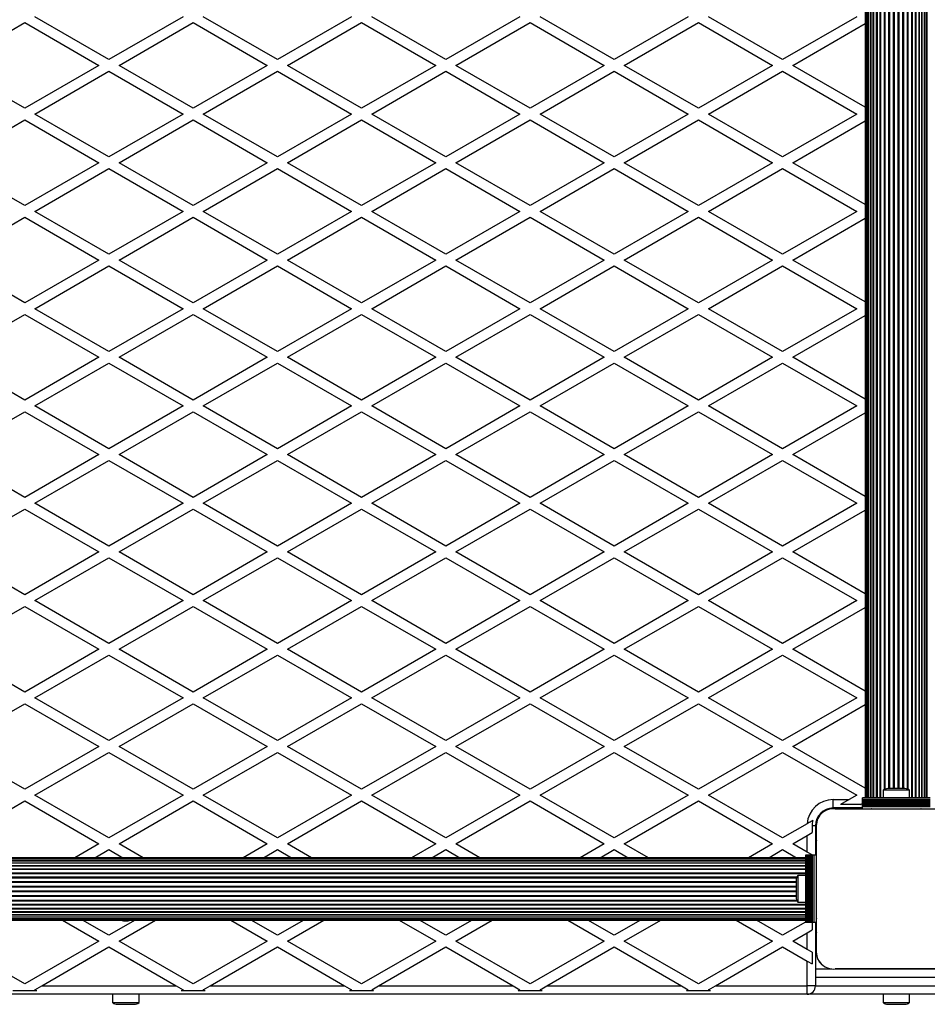
# Model space of a CAD drawing. Units: millimetres. Extents: x 0 to 30100, y 0 to 16215.
# Drawn here: x 10933 to 11472, y 7784 to 8368 of the extents above; entities that cross this region are included whole.
import ezdxf

# ---------------------------------------------------------------- set-up
doc = ezdxf.new("R2010")
doc.units = ezdxf.units.MM

msp = doc.modelspace()

# ---------------------------------------------------------------- linework, layer by layer
at = {"color": 7, "linetype": 'Continuous', "lineweight": 25}
for p, q in [((11435.32, 8833.5), (11435.32, 7906.5)), ((11435.53, 8833.5), (11435.53, 7906.5)), ((11436.16, 8833.5), (11436.16, 7906.5)), ((11437.18, 8833.5), (11437.18, 7906.5)), ((11438.59, 8833.5), (11438.59, 7906.5)), ((11440.33, 8833.5), (11440.33, 7906.5)), ((11442.37, 8833.5), (11442.37, 7906.5)), ((11465.27, 7906.5), (11465.27, 8833.5)), ((11467.31, 7906.5), (11467.31, 8833.5)), ((11469.05, 7906.5), (11469.05, 8833.5)), ((11470.46, 7906.5), (11470.46, 8833.5)), ((11471.48, 7906.5), (11471.48, 8833.5)), ((11472.11, 7906.5), (11472.11, 8833.5)), ((10986.32, 8344.6), (10942.32, 8370)), ((11030.32, 8370), (10986.32, 8344.6)), ((11086.32, 8344.6), (11042.32, 8370)), ((11130.32, 8370), (11086.32, 8344.6)), ((11186.32, 8344.6), (11142.32, 8370)), ((11230.32, 8370), (11186.32, 8344.6)), ((11286.32, 8344.6), (11242.32, 8370)), ((11330.32, 8370), (11286.32, 8344.6)), ((11386.32, 8344.6), (11342.32, 8370)), ((11430.32, 8370), (11386.32, 8344.6)), ((10892.32, 8341.13), (10936.32, 8366.54)), ((10936.32, 8366.54), (10980.32, 8341.13)), ((10992.32, 8341.13), (11036.32, 8366.54)), ((11036.32, 8366.54), (11080.32, 8341.13)), ((11092.32, 8341.13), (11136.32, 8366.54)), ((11136.32, 8366.54), (11180.32, 8341.13)), ((11192.32, 8341.13), (11236.32, 8366.54)), ((11236.32, 8366.54), (11280.32, 8341.13)), ((11292.32, 8341.13), (11336.32, 8366.54)), ((11336.32, 8366.54), (11380.32, 8341.13)), ((11392.32, 8341.13), (11435.32, 8365.96)), ((10936.32, 8315.73), (10892.32, 8341.13)), ((10980.32, 8341.13), (10936.32, 8315.73)), ((10942.32, 8312.26), (10986.32, 8337.67)), ((10986.32, 8337.67), (11030.32, 8312.26)), ((11036.32, 8315.73), (10992.32, 8341.13)), ((11080.32, 8341.13), (11036.32, 8315.73)), ((11042.32, 8312.26), (11086.32, 8337.67)), ((11086.32, 8337.67), (11130.32, 8312.26)), ((11136.32, 8315.73), (11092.32, 8341.13)), ((11180.32, 8341.13), (11136.32, 8315.73)), ((11142.32, 8312.26), (11186.32, 8337.67)), ((11186.32, 8337.67), (11230.32, 8312.26)), ((11236.32, 8315.73), (11192.32, 8341.13)), ((11280.32, 8341.13), (11236.32, 8315.73)), ((11242.32, 8312.26), (11286.32, 8337.67)), ((11286.32, 8337.67), (11330.32, 8312.26)), ((11336.32, 8315.73), (11292.32, 8341.13)), ((11380.32, 8341.13), (11336.32, 8315.73)), ((11342.32, 8312.26), (11386.32, 8337.67)), ((11386.32, 8337.67), (11430.32, 8312.26)), ((11435.32, 8316.31), (11392.32, 8341.13)), ((10892.32, 8283.4), (10936.32, 8308.8)), ((10936.32, 8308.8), (10980.32, 8283.4)), ((10986.32, 8286.86), (10942.32, 8312.26)), ((11030.32, 8312.26), (10986.32, 8286.86)), ((10992.32, 8283.4), (11036.32, 8308.8)), ((11036.32, 8308.8), (11080.32, 8283.4)), ((11086.32, 8286.86), (11042.32, 8312.26)), ((11130.32, 8312.26), (11086.32, 8286.86)), ((11092.32, 8283.4), (11136.32, 8308.8)), ((11136.32, 8308.8), (11180.32, 8283.4)), ((11186.32, 8286.86), (11142.32, 8312.26)), ((11230.32, 8312.26), (11186.32, 8286.86)), ((11192.32, 8283.4), (11236.32, 8308.8)), ((11236.32, 8308.8), (11280.32, 8283.4)), ((11286.32, 8286.86), (11242.32, 8312.26)), ((11330.32, 8312.26), (11286.32, 8286.86)), ((11292.32, 8283.4), (11336.32, 8308.8)), ((11336.32, 8308.8), (11380.32, 8283.4)), ((11386.32, 8286.86), (11342.32, 8312.26)), ((11430.32, 8312.26), (11386.32, 8286.86)), ((11392.32, 8283.4), (11435.32, 8308.22)), ((10936.32, 8257.99), (10892.32, 8283.4)), ((10980.32, 8283.4), (10936.32, 8257.99)), ((10942.32, 8254.53), (10986.32, 8279.93)), ((10986.32, 8279.93), (11030.32, 8254.53)), ((11036.32, 8257.99), (10992.32, 8283.4)), ((11080.32, 8283.4), (11036.32, 8257.99)), ((11042.32, 8254.53), (11086.32, 8279.93)), ((11086.32, 8279.93), (11130.32, 8254.53)), ((11136.32, 8257.99), (11092.32, 8283.4)), ((11180.32, 8283.4), (11136.32, 8257.99)), ((11142.32, 8254.53), (11186.32, 8279.93)), ((11186.32, 8279.93), (11230.32, 8254.53)), ((11236.32, 8257.99), (11192.32, 8283.4)), ((11280.32, 8283.4), (11236.32, 8257.99)), ((11242.32, 8254.53), (11286.32, 8279.93)), ((11286.32, 8279.93), (11330.32, 8254.53)), ((11336.32, 8257.99), (11292.32, 8283.4)), ((11380.32, 8283.4), (11336.32, 8257.99)), ((11342.32, 8254.53), (11386.32, 8279.93)), ((11386.32, 8279.93), (11430.32, 8254.53)), ((11435.32, 8258.57), (11392.32, 8283.4)), ((10892.32, 8225.66), (10936.32, 8251.07)), ((10936.32, 8251.07), (10980.32, 8225.66)), ((10986.32, 8229.13), (10942.32, 8254.53)), ((11030.32, 8254.53), (10986.32, 8229.13)), ((10992.32, 8225.66), (11036.32, 8251.07)), ((11036.32, 8251.07), (11080.32, 8225.66)), ((11086.32, 8229.13), (11042.32, 8254.53)), ((11130.32, 8254.53), (11086.32, 8229.13)), ((11092.32, 8225.66), (11136.32, 8251.07)), ((11136.32, 8251.07), (11180.32, 8225.66)), ((11186.32, 8229.13), (11142.32, 8254.53)), ((11230.32, 8254.53), (11186.32, 8229.13)), ((11192.32, 8225.66), (11236.32, 8251.07)), ((11236.32, 8251.07), (11280.32, 8225.66)), ((11286.32, 8229.13), (11242.32, 8254.53)), ((11330.32, 8254.53), (11286.32, 8229.13)), ((11292.32, 8225.66), (11336.32, 8251.07)), ((11336.32, 8251.07), (11380.32, 8225.66)), ((11386.32, 8229.13), (11342.32, 8254.53)), ((11430.32, 8254.53), (11386.32, 8229.13)), ((11392.32, 8225.66), (11435.32, 8250.49)), ((10936.32, 8200.26), (10892.32, 8225.66)), ((10980.32, 8225.66), (10936.32, 8200.26)), ((10942.32, 8196.79), (10986.32, 8222.2)), ((10986.32, 8222.2), (11030.32, 8196.79)), ((11036.32, 8200.26), (10992.32, 8225.66)), ((11080.32, 8225.66), (11036.32, 8200.26)), ((11042.32, 8196.79), (11086.32, 8222.2)), ((11086.32, 8222.2), (11130.32, 8196.79)), ((11136.32, 8200.26), (11092.32, 8225.66)), ((11180.32, 8225.66), (11136.32, 8200.26)), ((11142.32, 8196.79), (11186.32, 8222.2)), ((11186.32, 8222.2), (11230.32, 8196.79)), ((11236.32, 8200.26), (11192.32, 8225.66)), ((11280.32, 8225.66), (11236.32, 8200.26)), ((11242.32, 8196.79), (11286.32, 8222.2)), ((11286.32, 8222.2), (11330.32, 8196.79)), ((11336.32, 8200.26), (11292.32, 8225.66)), ((11380.32, 8225.66), (11336.32, 8200.26)), ((11342.32, 8196.79), (11386.32, 8222.2)), ((11386.32, 8222.2), (11430.32, 8196.79)), ((11435.32, 8200.84), (11392.32, 8225.66)), ((10892.32, 8167.93), (10936.32, 8193.33)), ((10936.32, 8193.33), (10980.32, 8167.93)), ((10986.32, 8171.39), (10942.32, 8196.79)), ((11030.32, 8196.79), (10986.32, 8171.39)), ((10992.32, 8167.93), (11036.32, 8193.33)), ((11036.32, 8193.33), (11080.32, 8167.93)), ((11086.32, 8171.39), (11042.32, 8196.79)), ((11130.32, 8196.79), (11086.32, 8171.39)), ((11092.32, 8167.93), (11136.32, 8193.33)), ((11136.32, 8193.33), (11180.32, 8167.93)), ((11186.32, 8171.39), (11142.32, 8196.79)), ((11230.32, 8196.79), (11186.32, 8171.39)), ((11192.32, 8167.93), (11236.32, 8193.33)), ((11236.32, 8193.33), (11280.32, 8167.93)), ((11286.32, 8171.39), (11242.32, 8196.79)), ((11330.32, 8196.79), (11286.32, 8171.39)), ((11292.32, 8167.93), (11336.32, 8193.33)), ((11336.32, 8193.33), (11380.32, 8167.93)), ((11386.32, 8171.39), (11342.32, 8196.79)), ((11430.32, 8196.79), (11386.32, 8171.39)), ((11392.32, 8167.93), (11435.32, 8192.75)), ((10936.32, 8142.52), (10892.32, 8167.93)), ((10980.32, 8167.93), (10936.32, 8142.52)), ((10942.32, 8139.06), (10986.32, 8164.46)), ((10986.32, 8164.46), (11030.32, 8139.06)), ((11036.32, 8142.52), (10992.32, 8167.93)), ((11080.32, 8167.93), (11036.32, 8142.52)), ((11042.32, 8139.06), (11086.32, 8164.46)), ((11086.32, 8164.46), (11130.32, 8139.06)), ((11136.32, 8142.52), (11092.32, 8167.93)), ((11180.32, 8167.93), (11136.32, 8142.52)), ((11142.32, 8139.06), (11186.32, 8164.46)), ((11186.32, 8164.46), (11230.32, 8139.06)), ((11236.32, 8142.52), (11192.32, 8167.93)), ((11280.32, 8167.93), (11236.32, 8142.52)), ((11242.32, 8139.06), (11286.32, 8164.46)), ((11286.32, 8164.46), (11330.32, 8139.06)), ((11336.32, 8142.52), (11292.32, 8167.93)), ((11380.32, 8167.93), (11336.32, 8142.52)), ((11342.32, 8139.06), (11386.32, 8164.46)), ((11386.32, 8164.46), (11430.32, 8139.06)), ((11435.32, 8143.1), (11392.32, 8167.93)), ((10986.32, 8113.66), (10942.32, 8139.06)), ((11030.32, 8139.06), (10986.32, 8113.66)), ((11086.32, 8113.66), (11042.32, 8139.06)), ((11130.32, 8139.06), (11086.32, 8113.66)), ((11186.32, 8113.66), (11142.32, 8139.06)), ((11230.32, 8139.06), (11186.32, 8113.66)), ((11286.32, 8113.66), (11242.32, 8139.06)), ((11330.32, 8139.06), (11286.32, 8113.66)), ((11386.32, 8113.66), (11342.32, 8139.06)), ((11430.32, 8139.06), (11386.32, 8113.66)), ((10892.32, 8110.19), (10936.32, 8135.6)), ((10936.32, 8135.6), (10980.32, 8110.19)), ((10992.32, 8110.19), (11036.32, 8135.6)), ((11036.32, 8135.6), (11080.32, 8110.19)), ((11092.32, 8110.19), (11136.32, 8135.6)), ((11136.32, 8135.6), (11180.32, 8110.19)), ((11192.32, 8110.19), (11236.32, 8135.6)), ((11236.32, 8135.6), (11280.32, 8110.19)), ((11292.32, 8110.19), (11336.32, 8135.6)), ((11336.32, 8135.6), (11380.32, 8110.19)), ((11392.32, 8110.19), (11435.32, 8135.02)), ((10936.32, 8084.79), (10892.32, 8110.19)), ((10980.32, 8110.19), (10936.32, 8084.79)), ((11036.32, 8084.79), (10992.32, 8110.19)), ((11080.32, 8110.19), (11036.32, 8084.79)), ((11136.32, 8084.79), (11092.32, 8110.19)), ((11180.32, 8110.19), (11136.32, 8084.79)), ((11236.32, 8084.79), (11192.32, 8110.19)), ((11280.32, 8110.19), (11236.32, 8084.79)), ((11336.32, 8084.79), (11292.32, 8110.19)), ((11380.32, 8110.19), (11336.32, 8084.79)), ((11435.32, 8085.37), (11392.32, 8110.19)), ((10942.32, 8081.32), (10986.32, 8106.73)), ((10986.32, 8106.73), (11030.32, 8081.32)), ((11042.32, 8081.32), (11086.32, 8106.73)), ((11086.32, 8106.73), (11130.32, 8081.32)), ((11142.32, 8081.32), (11186.32, 8106.73)), ((11186.32, 8106.73), (11230.32, 8081.32)), ((11242.32, 8081.32), (11286.32, 8106.73)), ((11286.32, 8106.73), (11330.32, 8081.32)), ((11342.32, 8081.32), (11386.32, 8106.73)), ((11386.32, 8106.73), (11430.32, 8081.32)), ((10986.32, 8055.92), (10942.32, 8081.32)), ((11030.32, 8081.32), (10986.32, 8055.92)), ((11086.32, 8055.92), (11042.32, 8081.32)), ((11130.32, 8081.32), (11086.32, 8055.92)), ((11186.32, 8055.92), (11142.32, 8081.32)), ((11230.32, 8081.32), (11186.32, 8055.92)), ((11286.32, 8055.92), (11242.32, 8081.32)), ((11330.32, 8081.32), (11286.32, 8055.92)), ((11386.32, 8055.92), (11342.32, 8081.32)), ((11430.32, 8081.32), (11386.32, 8055.92)), ((10892.32, 8052.46), (10936.32, 8077.86)), ((10936.32, 8077.86), (10980.32, 8052.46)), ((10992.32, 8052.46), (11036.32, 8077.86)), ((11036.32, 8077.86), (11080.32, 8052.46)), ((11092.32, 8052.46), (11136.32, 8077.86)), ((11136.32, 8077.86), (11180.32, 8052.46)), ((11192.32, 8052.46), (11236.32, 8077.86)), ((11236.32, 8077.86), (11280.32, 8052.46)), ((11292.32, 8052.46), (11336.32, 8077.86)), ((11336.32, 8077.86), (11380.32, 8052.46)), ((11392.32, 8052.46), (11435.32, 8077.28)), ((10936.32, 8027.05), (10892.32, 8052.46)), ((10980.32, 8052.46), (10936.32, 8027.05)), ((11036.32, 8027.05), (10992.32, 8052.46)), ((11080.32, 8052.46), (11036.32, 8027.05)), ((11136.32, 8027.05), (11092.32, 8052.46)), ((11180.32, 8052.46), (11136.32, 8027.05)), ((11236.32, 8027.05), (11192.32, 8052.46)), ((11280.32, 8052.46), (11236.32, 8027.05)), ((11336.32, 8027.05), (11292.32, 8052.46)), ((11380.32, 8052.46), (11336.32, 8027.05)), ((11435.32, 8027.63), (11392.32, 8052.46)), ((10942.32, 8023.59), (10986.32, 8048.99)), ((10986.32, 8048.99), (11030.32, 8023.59)), ((11042.32, 8023.59), (11086.32, 8048.99)), ((11086.32, 8048.99), (11130.32, 8023.59)), ((11142.32, 8023.59), (11186.32, 8048.99)), ((11186.32, 8048.99), (11230.32, 8023.59)), ((11242.32, 8023.59), (11286.32, 8048.99)), ((11286.32, 8048.99), (11330.32, 8023.59)), ((11342.32, 8023.59), (11386.32, 8048.99)), ((11386.32, 8048.99), (11430.32, 8023.59)), ((10986.32, 7998.19), (10942.32, 8023.59)), ((11030.32, 8023.59), (10986.32, 7998.19)), ((11086.32, 7998.19), (11042.32, 8023.59)), ((11130.32, 8023.59), (11086.32, 7998.19)), ((11186.32, 7998.19), (11142.32, 8023.59)), ((11230.32, 8023.59), (11186.32, 7998.19)), ((11286.32, 7998.19), (11242.32, 8023.59)), ((11330.32, 8023.59), (11286.32, 7998.19)), ((11386.32, 7998.19), (11342.32, 8023.59)), ((11430.32, 8023.59), (11386.32, 7998.19)), ((10892.32, 7994.72), (10936.32, 8020.13)), ((10936.32, 8020.13), (10980.32, 7994.72)), ((10992.32, 7994.72), (11036.32, 8020.13)), ((11036.32, 8020.13), (11080.32, 7994.72)), ((11092.32, 7994.72), (11136.32, 8020.13)), ((11136.32, 8020.13), (11180.32, 7994.72)), ((11192.32, 7994.72), (11236.32, 8020.13)), ((11236.32, 8020.13), (11280.32, 7994.72)), ((11292.32, 7994.72), (11336.32, 8020.13)), ((11336.32, 8020.13), (11380.32, 7994.72)), ((11392.32, 7994.72), (11435.32, 8019.55)), ((10936.32, 7969.32), (10892.32, 7994.72)), ((10980.32, 7994.72), (10936.32, 7969.32)), ((11036.32, 7969.32), (10992.32, 7994.72)), ((11080.32, 7994.72), (11036.32, 7969.32)), ((11136.32, 7969.32), (11092.32, 7994.72)), ((11180.32, 7994.72), (11136.32, 7969.32)), ((11236.32, 7969.32), (11192.32, 7994.72)), ((11280.32, 7994.72), (11236.32, 7969.32)), ((11336.32, 7969.32), (11292.32, 7994.72)), ((11380.32, 7994.72), (11336.32, 7969.32)), ((11435.32, 7969.9), (11392.32, 7994.72)), ((10942.32, 7965.85), (10986.32, 7991.26)), ((10986.32, 7991.26), (11030.32, 7965.85)), ((11042.32, 7965.85), (11086.32, 7991.26)), ((11086.32, 7991.26), (11130.32, 7965.85)), ((11142.32, 7965.85), (11186.32, 7991.26)), ((11186.32, 7991.26), (11230.32, 7965.85)), ((11242.32, 7965.85), (11286.32, 7991.26)), ((11286.32, 7991.26), (11330.32, 7965.85)), ((11342.32, 7965.85), (11386.32, 7991.26)), ((11386.32, 7991.26), (11430.32, 7965.85)), ((10986.32, 7940.45), (10942.32, 7965.85)), ((11030.32, 7965.85), (10986.32, 7940.45)), ((11086.32, 7940.45), (11042.32, 7965.85)), ((11130.32, 7965.85), (11086.32, 7940.45)), ((11186.32, 7940.45), (11142.32, 7965.85)), ((11230.32, 7965.85), (11186.32, 7940.45)), ((11286.32, 7940.45), (11242.32, 7965.85)), ((11330.32, 7965.85), (11286.32, 7940.45)), ((11386.32, 7940.45), (11342.32, 7965.85)), ((11430.32, 7965.85), (11386.32, 7940.45)), ((10892.32, 7936.99), (10936.32, 7962.39)), ((10936.32, 7962.39), (10980.32, 7936.99)), ((10992.32, 7936.99), (11036.32, 7962.39)), ((11036.32, 7962.39), (11080.32, 7936.99)), ((11092.32, 7936.99), (11136.32, 7962.39)), ((11136.32, 7962.39), (11180.32, 7936.99)), ((11192.32, 7936.99), (11236.32, 7962.39)), ((11236.32, 7962.39), (11280.32, 7936.99)), ((11292.32, 7936.99), (11336.32, 7962.39)), ((11336.32, 7962.39), (11380.32, 7936.99)), ((11392.32, 7936.99), (11435.32, 7961.81)), ((10936.32, 7911.58), (10892.32, 7936.99)), ((10980.32, 7936.99), (10936.32, 7911.58)), ((11036.32, 7911.58), (10992.32, 7936.99)), ((11080.32, 7936.99), (11036.32, 7911.58)), ((11136.32, 7911.58), (11092.32, 7936.99)), ((11180.32, 7936.99), (11136.32, 7911.58)), ((11236.32, 7911.58), (11192.32, 7936.99)), ((11280.32, 7936.99), (11236.32, 7911.58)), ((11336.32, 7911.58), (11292.32, 7936.99)), ((11380.32, 7936.99), (11336.32, 7911.58)), ((11435.32, 7912.16), (11392.32, 7936.99)), ((10942.32, 7908.12), (10986.32, 7933.52)), ((10986.32, 7933.52), (11030.32, 7908.12)), ((11042.32, 7908.12), (11086.32, 7933.52)), ((11086.32, 7933.52), (11130.32, 7908.12)), ((11142.32, 7908.12), (11186.32, 7933.52)), ((11186.32, 7933.52), (11230.32, 7908.12)), ((11242.32, 7908.12), (11286.32, 7933.52)), ((11286.32, 7933.52), (11330.32, 7908.12)), ((11342.32, 7908.12), (11386.32, 7933.52)), ((11386.32, 7933.52), (11430.32, 7908.12)), ((11445.92, 7911), (11445.92, 7906.5)), ((11453.82, 7911), (11445.92, 7911)), ((11453.82, 7912), (11448.82, 7912)), ((11458.82, 7912), (11453.82, 7912)), ((11461.72, 7911), (11453.82, 7911)), ((11461.72, 7906.5), (11461.72, 7911)), ((10986.32, 7882.72), (10942.32, 7908.12)), ((11030.32, 7908.12), (10986.32, 7882.72)), ((11086.32, 7882.72), (11042.32, 7908.12)), ((11130.32, 7908.12), (11086.32, 7882.72)), ((11186.32, 7882.72), (11142.32, 7908.12)), ((11230.32, 7908.12), (11186.32, 7882.72)), ((11286.32, 7882.72), (11242.32, 7908.12)), ((11330.32, 7908.12), (11286.32, 7882.72)), ((11386.32, 7882.72), (11342.32, 7908.12)), ((11416.32, 7900.5), (11416.32, 7905.5)), ((11416.32, 7905.5), (11425.78, 7905.5)), ((11425.78, 7905.5), (11420.59, 7902.5)), ((11430.32, 7908.12), (11425.78, 7905.5)), ((11473.82, 7906.5), (11433.82, 7906.5)), ((11433.82, 7906.24), (11433.82, 7906.5)), ((11473.82, 7906.24), (11433.82, 7906.24)), ((11433.82, 7905.33), (11433.82, 7906.24)), ((11433.82, 7905.33), (11473.82, 7905.33)), ((11433.82, 7905.26), (11433.82, 7905.33)), ((11473.82, 7905.26), (11433.82, 7905.26)), ((11433.82, 7904.35), (11433.82, 7905.26)), ((10892.32, 7879.25), (10936.32, 7904.66)), ((10936.32, 7904.66), (10980.32, 7879.25)), ((10992.32, 7879.25), (11036.32, 7904.66)), ((11036.32, 7904.66), (11080.32, 7879.25)), ((11092.32, 7879.25), (11136.32, 7904.66)), ((11136.32, 7904.66), (11180.32, 7879.25)), ((11192.32, 7879.25), (11236.32, 7904.66)), ((11236.32, 7904.66), (11280.32, 7879.25)), ((11292.32, 7879.25), (11336.32, 7904.66)), ((11336.32, 7904.66), (11380.32, 7879.25)), ((11433.82, 7900.5), (11416.32, 7900.5)), ((11417.46, 7900), (11490.18, 7900)), ((11432.59, 7902.5), (11420.59, 7902.5)), ((11432.59, 7902.5), (11433.82, 7903.21)), ((11433.82, 7904.35), (11473.82, 7904.35)), ((11433.82, 7904.28), (11433.82, 7904.35)), ((11473.82, 7904.28), (11433.82, 7904.28)), ((11433.82, 7903.37), (11433.82, 7904.28)), ((11433.82, 7903.37), (11473.82, 7903.37)), ((11433.82, 7903.3), (11433.82, 7903.37)), ((11473.82, 7903.3), (11433.82, 7903.3)), ((11433.82, 7902.49), (11433.82, 7903.3)), ((11433.82, 7902.49), (11473.82, 7902.49)), ((11433.82, 7902.26), (11433.82, 7902.49)), ((11433.82, 7902.26), (11473.82, 7902.26)), ((11433.82, 7901.35), (11433.82, 7902.26)), ((11433.82, 7901.35), (11473.82, 7901.35)), ((11433.82, 7900), (11433.82, 7901.35)), ((11433.82, 7900), (11473.82, 7900)), ((11444.84, 7900), (11444.8, 7900)), ((11448.32, 7900), (11448.32, 7900)), ((11449.82, 7900), (11449.82, 7900)), ((11457.82, 7900), (11457.82, 7900)), ((11458.32, 7900), (11458.32, 7900)), ((11462.84, 7900), (11462.8, 7900)), ((11400.86, 7891.11), (11386.32, 7882.72)), ((11405.82, 7890), (11403.82, 7890)), ((11403.82, 7890), (11403.82, 7885.89)), ((11405.82, 7890), (11405.82, 7872.5)), ((11406.32, 7816.14), (11406.32, 7888.75)), ((11392.32, 7879.25), (11400.82, 7884.16)), ((11400.82, 7884.16), (11403.82, 7885.89)), ((11400.82, 7874.34), (11400.82, 7884.16)), ((10980.32, 7879.25), (10966.03, 7871)), ((11006.61, 7871), (10992.32, 7879.25)), ((11080.32, 7879.25), (11066.03, 7871)), ((11106.61, 7871), (11092.32, 7879.25)), ((11180.32, 7879.25), (11166.03, 7871)), ((11206.61, 7871), (11192.32, 7879.25)), ((11280.32, 7879.25), (11266.03, 7871)), ((11306.61, 7871), (11292.32, 7879.25)), ((11380.32, 7879.25), (11366.03, 7871)), ((11400.82, 7874.34), (11392.32, 7879.25)), ((11399.82, 7871), (10472.82, 7871)), ((11399.82, 7870.79), (10472.82, 7870.79)), ((11399.82, 7870.16), (10472.82, 7870.16)), ((10978.03, 7871), (10986.32, 7875.79)), ((10986.32, 7875.79), (10994.61, 7871)), ((11078.03, 7871), (11086.32, 7875.79)), ((11086.32, 7875.79), (11094.61, 7871)), ((11178.03, 7871), (11186.32, 7875.79)), ((11186.32, 7875.79), (11194.61, 7871)), ((11278.03, 7871), (11286.32, 7875.79)), ((11286.32, 7875.79), (11294.61, 7871)), ((11378.03, 7871), (11386.32, 7875.79)), ((11386.32, 7875.79), (11394.61, 7871)), ((11399.82, 7872.5), (11399.82, 7832.5)), ((11400.08, 7872.5), (11399.82, 7872.5)), ((11400.08, 7872.5), (11400.08, 7832.5)), ((11400.99, 7872.5), (11400.08, 7872.5)), ((11403.82, 7872.61), (11400.82, 7874.34)), ((11400.99, 7832.5), (11400.99, 7872.5)), ((11401.06, 7872.5), (11400.99, 7872.5)), ((11401.06, 7872.5), (11401.06, 7832.5)), ((11401.97, 7872.5), (11401.06, 7872.5)), ((11401.97, 7832.5), (11401.97, 7872.5)), ((11402.04, 7872.5), (11401.97, 7872.5)), ((11402.04, 7872.5), (11402.04, 7832.5)), ((11402.95, 7872.5), (11402.04, 7872.5)), ((11402.95, 7832.5), (11402.95, 7872.5)), ((11403.02, 7872.5), (11402.95, 7872.5)), ((11403.02, 7872.5), (11403.02, 7832.5)), ((11403.83, 7872.5), (11403.02, 7872.5)), ((11403.82, 7872.61), (11403.82, 7872.5)), ((11403.83, 7832.5), (11403.83, 7872.5)), ((11404.06, 7872.5), (11403.83, 7872.5)), ((11404.06, 7832.5), (11404.06, 7872.5)), ((11404.97, 7872.5), (11404.06, 7872.5)), ((11404.97, 7832.5), (11404.97, 7872.5)), ((11406.32, 7872.5), (11404.97, 7872.5)), ((11406.32, 7832.5), (11406.32, 7872.5)), ((11399.82, 7869.14), (10472.82, 7869.14)), ((11399.82, 7867.73), (10472.82, 7867.73)), ((11399.82, 7865.99), (10472.82, 7865.99)), ((11399.82, 7863.95), (10472.82, 7863.95)), ((11399.82, 7860.4), (11395.32, 7860.4)), ((11395.32, 7860.4), (11395.32, 7852.5)), ((11406.32, 7861.52), (11406.32, 7861.48)), ((11394.32, 7857.5), (11394.32, 7852.5)), ((11406.32, 7858), (11406.32, 7858)), ((11406.32, 7856.5), (11406.32, 7856.5)), ((11394.32, 7852.5), (11394.32, 7847.5)), ((11395.32, 7852.5), (11395.32, 7844.6)), ((11406.32, 7848.5), (11406.32, 7848.5)), ((11406.32, 7848), (11406.32, 7848)), ((10472.82, 7841.05), (11399.82, 7841.05)), ((11395.32, 7844.6), (11399.82, 7844.6)), ((11406.32, 7843.52), (11406.32, 7843.48)), ((10472.82, 7839.01), (11399.82, 7839.01)), ((10472.82, 7837.27), (11399.82, 7837.27)), ((10472.82, 7835.86), (11399.82, 7835.86)), ((10472.82, 7834.84), (11399.82, 7834.84)), ((10472.82, 7834.21), (11399.82, 7834.21)), ((10472.82, 7834), (11399.82, 7834)), ((10958.7, 7834), (10980.32, 7821.52)), ((10986.32, 7824.98), (10970.7, 7834)), ((11001.94, 7834), (10986.32, 7824.98)), ((10992.32, 7821.52), (11013.94, 7834)), ((11058.7, 7834), (11080.32, 7821.52)), ((11086.32, 7824.98), (11070.7, 7834)), ((11101.94, 7834), (11086.32, 7824.98)), ((11092.32, 7821.52), (11113.94, 7834)), ((11158.7, 7834), (11180.32, 7821.52)), ((11186.32, 7824.98), (11170.7, 7834)), ((11201.94, 7834), (11186.32, 7824.98)), ((11192.32, 7821.52), (11213.94, 7834)), ((11258.7, 7834), (11280.32, 7821.52)), ((11286.32, 7824.98), (11270.7, 7834)), ((11301.94, 7834), (11286.32, 7824.98)), ((11292.32, 7821.52), (11313.94, 7834)), ((11358.7, 7834), (11380.32, 7821.52)), ((11386.32, 7824.98), (11370.7, 7834)), ((11399.82, 7832.78), (11386.32, 7824.98)), ((11400.08, 7832.5), (11399.82, 7832.5)), ((11400.99, 7832.5), (11400.08, 7832.5)), ((11401.06, 7832.5), (11400.99, 7832.5)), ((11401.97, 7832.5), (11401.06, 7832.5)), ((11402.04, 7832.5), (11401.97, 7832.5)), ((11402.95, 7832.5), (11402.04, 7832.5)), ((11403.02, 7832.5), (11402.95, 7832.5)), ((11403.83, 7832.5), (11403.02, 7832.5)), ((11403.82, 7832.5), (11403.82, 7828.16)), ((11404.06, 7832.5), (11403.83, 7832.5)), ((11404.97, 7832.5), (11404.06, 7832.5)), ((11406.32, 7832.5), (11404.97, 7832.5)), ((11405.82, 7832.5), (11405.82, 7795)), ((11392.32, 7821.52), (11400.82, 7826.42)), ((11400.82, 7826.42), (11403.82, 7828.16)), ((11400.82, 7816.61), (11400.82, 7826.42)), ((10936.32, 7796.11), (10892.32, 7821.52)), ((10980.32, 7821.52), (10936.32, 7796.11)), ((10946.39, 7795), (10986.32, 7818.05)), ((10986.32, 7818.05), (11026.25, 7795)), ((11036.32, 7796.11), (10992.32, 7821.52)), ((11080.32, 7821.52), (11036.32, 7796.11)), ((11046.39, 7795), (11086.32, 7818.05)), ((11086.32, 7818.05), (11126.25, 7795)), ((11136.32, 7796.11), (11092.32, 7821.52)), ((11180.32, 7821.52), (11136.32, 7796.11)), ((11146.39, 7795), (11186.32, 7818.05)), ((11186.32, 7818.05), (11226.25, 7795)), ((11236.32, 7796.11), (11192.32, 7821.52)), ((11280.32, 7821.52), (11236.32, 7796.11)), ((11246.39, 7795), (11286.32, 7818.05)), ((11286.32, 7818.05), (11326.25, 7795)), ((11336.32, 7796.11), (11292.32, 7821.52)), ((11380.32, 7821.52), (11336.32, 7796.11)), ((11346.39, 7795), (11386.32, 7818.05)), ((11386.32, 7818.05), (11400.82, 7809.68)), ((11400.82, 7816.61), (11392.32, 7821.52)), ((11403.82, 7814.88), (11400.82, 7816.61)), ((11403.82, 7814.88), (11403.82, 7807.95)), ((11400.82, 7795), (11400.82, 7809.68)), ((11400.82, 7809.68), (11403.82, 7807.95)), ((11405.82, 7805), (11415.46, 7805)), ((11417.46, 7805), (11490.18, 7805)), ((11490.18, 7805), (11417.46, 7805)), ((10942.32, 7792.65), (10946.39, 7795)), ((10946.39, 7795), (11026.25, 7795)), ((11026.25, 7795), (11030.32, 7792.65)), ((11042.32, 7792.65), (11046.39, 7795)), ((11046.39, 7795), (11126.25, 7795)), ((11126.25, 7795), (11130.32, 7792.65)), ((11142.32, 7792.65), (11146.39, 7795)), ((11146.39, 7795), (11226.25, 7795)), ((11226.25, 7795), (11230.32, 7792.65)), ((11242.32, 7792.65), (11246.39, 7795)), ((11246.39, 7795), (11326.25, 7795)), ((11326.25, 7795), (11330.32, 7792.65)), ((11342.32, 7792.65), (11346.39, 7795)), ((11346.39, 7795), (11400.82, 7795)), ((11400.82, 7790), (11400.82, 7795)), ((11405.82, 7795), (11400.82, 7795)), ((11400.82, 7790), (10471.82, 7790)), ((10943.45, 7792), (10929.19, 7792)), ((10943.45, 7792), (10942.32, 7792.65)), ((10988.42, 7790), (10988.42, 7785)), ((11004.22, 7785), (11004.22, 7790)), ((11030.32, 7792.65), (11029.19, 7792)), ((11043.45, 7792), (11029.19, 7792)), ((11043.45, 7792), (11042.32, 7792.65)), ((11130.32, 7792.65), (11129.19, 7792)), ((11143.45, 7792), (11129.19, 7792)), ((11143.45, 7792), (11142.32, 7792.65)), ((11230.32, 7792.65), (11229.19, 7792)), ((11243.45, 7792), (11229.19, 7792)), ((11243.45, 7792), (11242.32, 7792.65)), ((11330.32, 7792.65), (11329.19, 7792)), ((11343.45, 7792), (11329.19, 7792)), ((11343.45, 7792), (11342.32, 7792.65)), ((11496.32, 7790), (11400.82, 7790)), ((11445.92, 7790), (11445.92, 7785)), ((11461.72, 7785), (11461.72, 7790)), ((10988.42, 7785), (11004.22, 7785)), ((10991.32, 7784), (11001.32, 7784)), ((11445.92, 7785), (11461.72, 7785)), ((11448.82, 7784), (11458.82, 7784))]:
    msp.add_line(p, q, dxfattribs=at)
at = {"color": 8, "linetype": 'Continuous', "lineweight": 25}
for p, q in [((11437.17, 7906.5), (11437.17, 8833.5)), ((11438.41, 7906.5), (11438.41, 8833.5)), ((11440.04, 7906.5), (11440.04, 8833.5)), ((11442, 7906.5), (11442, 8833.5)), ((11444.25, 7906.5), (11444.25, 8833.5)), ((11444.67, 7906.5), (11444.67, 8833.5)), ((11446.74, 7911.51), (11446.74, 8828.49)), ((11447.19, 7911.71), (11447.19, 8828.29)), ((11460.45, 7911.71), (11460.45, 8828.29)), ((11460.9, 7911.51), (11460.9, 8828.49)), ((11462.97, 7906.5), (11462.97, 8833.5)), ((11463.39, 7906.5), (11463.39, 8833.5)), ((11465.64, 7906.5), (11465.64, 8833.5)), ((11467.61, 7906.5), (11467.61, 8833.5)), ((11469.23, 7906.5), (11469.23, 8833.5)), ((11470.47, 7906.5), (11470.47, 8833.5)), ((11449.4, 7912), (11449.4, 8828)), ((11449.88, 7912), (11449.88, 8828)), ((11452.17, 7912), (11452.17, 8828)), ((11452.66, 7912), (11452.66, 8828)), ((11454.98, 7912), (11454.98, 8828)), ((11455.47, 7912), (11455.47, 8828)), ((11457.76, 7912), (11457.76, 8828)), ((11458.24, 7912), (11458.24, 8828)), ((10472.82, 7869.15), (11399.82, 7869.15)), ((10472.82, 7867.91), (11399.82, 7867.91)), ((10472.82, 7866.29), (11399.82, 7866.29)), ((10472.82, 7864.32), (11399.82, 7864.32)), ((10472.82, 7862.07), (11399.82, 7862.07)), ((10472.82, 7861.65), (11399.82, 7861.65)), ((10477.83, 7859.58), (11394.81, 7859.58)), ((10478.03, 7859.13), (11394.61, 7859.13)), ((10478.32, 7856.92), (11394.32, 7856.92)), ((10478.32, 7856.44), (11394.32, 7856.44)), ((10478.32, 7854.15), (11394.32, 7854.15)), ((10478.32, 7853.66), (11394.32, 7853.66)), ((10478.32, 7851.34), (11394.32, 7851.34)), ((10478.32, 7850.85), (11394.32, 7850.85)), ((10478.32, 7848.56), (11394.32, 7848.56)), ((10478.32, 7848.08), (11394.32, 7848.08)), ((10472.82, 7843.35), (11399.82, 7843.35)), ((10472.82, 7842.93), (11399.82, 7842.93)), ((10477.83, 7845.42), (11394.81, 7845.42)), ((10478.03, 7845.87), (11394.61, 7845.87)), ((10472.82, 7840.68), (11399.82, 7840.68)), ((10472.82, 7838.71), (11399.82, 7838.71)), ((10472.82, 7837.09), (11399.82, 7837.09)), ((10472.82, 7835.85), (11399.82, 7835.85)), ((11496.32, 7800), (11405.82, 7800)), ((11405.82, 7795), (11496.32, 7795))]:
    msp.add_line(p, q, dxfattribs=at)
at = {"color": 7, "linetype": 'Continuous', "lineweight": 25, "flags": 128}
for points in [[(11419.38, 7900), (11419.36, 7900), (11419.35, 7900)], [(11422.21, 7900), (11422.19, 7900), (11422.17, 7900)], [(11425.04, 7900), (11425.02, 7900), (11425, 7900)], [(11427.87, 7900), (11427.85, 7900), (11427.83, 7900)], [(11430.7, 7900), (11430.68, 7900), (11430.66, 7900)], [(11433.52, 7900), (11433.51, 7900), (11433.49, 7900)], [(11436.35, 7900), (11436.33, 7900), (11436.32, 7900)], [(11439.18, 7900), (11439.16, 7900), (11439.15, 7900)], [(11442.01, 7900), (11441.99, 7900), (11441.97, 7900)], [(11465.67, 7900), (11465.65, 7900), (11465.63, 7900)], [(11468.49, 7900), (11468.48, 7900), (11468.46, 7900)], [(11471.32, 7900), (11471.31, 7900), (11471.29, 7900)], [(11406.32, 7886.97), (11406.32, 7886.96), (11406.32, 7886.94)], [(11406.32, 7884.15), (11406.32, 7884.13), (11406.32, 7884.11)], [(11406.32, 7881.32), (11406.32, 7881.3), (11406.32, 7881.28)], [(11406.32, 7878.49), (11406.32, 7878.47), (11406.32, 7878.45)], [(11406.32, 7875.66), (11406.32, 7875.64), (11406.32, 7875.62)], [(11406.32, 7872.83), (11406.32, 7872.81), (11406.32, 7872.8)], [(11406.32, 7870), (11406.32, 7869.99), (11406.32, 7869.97)], [(11406.32, 7867.17), (11406.32, 7867.16), (11406.32, 7867.14)], [(11406.32, 7864.35), (11406.32, 7864.33), (11406.32, 7864.31)], [(11406.32, 7840.69), (11406.32, 7840.67), (11406.32, 7840.65)], [(11406.32, 7837.86), (11406.32, 7837.84), (11406.32, 7837.83)], [(11406.32, 7835.03), (11406.32, 7835.01), (11406.32, 7835)], [(11406.32, 7832.2), (11406.32, 7832.19), (11406.32, 7832.17)], [(11406.32, 7829.38), (11406.32, 7829.36), (11406.32, 7829.34)], [(11406.32, 7826.55), (11406.32, 7826.53), (11406.32, 7826.51)], [(11406.32, 7823.72), (11406.32, 7823.7), (11406.32, 7823.68)], [(11406.32, 7820.89), (11406.32, 7820.87), (11406.32, 7820.85)], [(11406.32, 7818.06), (11406.32, 7818.04), (11406.32, 7818.03)]]:
    msp.add_lwpolyline(points, dxfattribs=at)
at = {"color": 7, "linetype": 'Continuous', "lineweight": 25}
for centre, radius, start, end in [((11448.82, 7907.3), 4.71, 90, 128.05121), ((11458.82, 7907.3), 4.7, 51.94879, 90), ((11416.32, 7890), 15.5, 90, 175.88978), ((11416.32, 7890), 10.5, 90, 180), ((11416.46, 7889.85), 10.2, 84.40256, 186.15956), ((11416.32, 7890), 12.5, 165.94285, 180), ((11399.03, 7857.5), 4.71, 141.94879, 180), ((11399.03, 7847.5), 4.71, 180, 218.05121), ((10996.32, 7842), 8.5, 250.25008, 289.74992), ((11416.46, 7815.14), 10.19, 174.38132, 275.61868), ((11416.32, 7815), 10, 207.84992, 242.09621), ((11400.82, 7795), 5, 270, 0), ((10991.32, 7788.71), 4.71, 231.94879, 270), ((11001.32, 7788.71), 4.71, 270, 308.05121), ((11448.82, 7788.71), 4.71, 231.94879, 270), ((11458.82, 7788.71), 4.71, 270, 308.05121)]:
    msp.add_arc(centre, radius, start, end, dxfattribs=at)
msp.add_open_spline([(11404.19, 7893.04), (11403.52, 7892.65), (11402.45, 7892.03), (11401.29, 7891.36), (11400.86, 7891.11)], degree=3, knots=[0, 0, 0, 0, 0.6309, 1, 1, 1, 1], dxfattribs=at)

doc.saveas('drawing.dxf')
